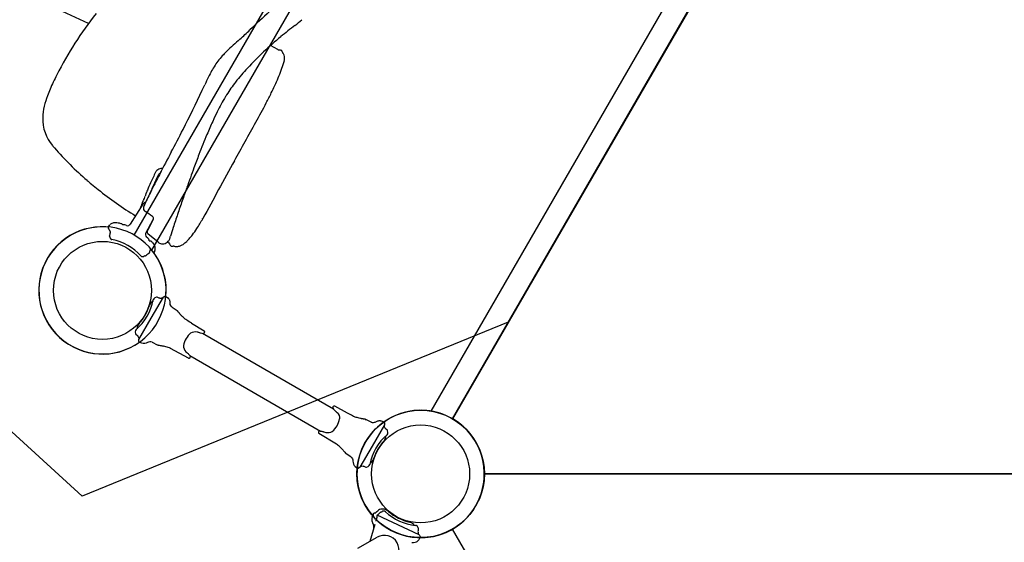
# Model space of a CAD drawing. Units: inches. Extents: x 40 to 1096, y -179 to 783.
# Drawn here: x 245 to 295, y 192 to 219 of the extents above; entities that cross this region are included whole.
import ezdxf

# ---------------------------------------------------------------- set-up
doc = ezdxf.new("R2010")
doc.units = ezdxf.units.IN
doc.header["$LTSCALE"] = 12
doc.header["$MEASUREMENT"] = 0
for name, color, linetype in [('1', 7, 'Continuous'), ('157', 7, 'Continuous'), ('33', 20, 'Continuous')]:
    doc.layers.add(name, color=color, linetype=linetype)
doc.styles.get("Standard").update_dxf_attribs({"font": 'romans.shx'})
doc.dimstyles.get("Standard").update_dxf_attribs({"dimscale": 60, "dimtxt": 0.0833, "dimasz": 0.0833, "dimexe": 0.0833, "dimexo": 0.04, "dimgap": 0.09, "dimtad": 0, "dimtih": 1, "dimtoh": 1, "dimdec": 4, "dimzin": 1, "dimdsep": 46, "dimlunit": 4, "dimtxsty": 'Standard', "dimcen": 0.09, "dimclrt": 150, "dimadec": 4, "dimazin": 0, "dimtfac": 1, "dimtdec": 0, "dimtofl": 0, "dimtmove": 0, "dimatfit": 3, "dimfxl": 1, "dimtolj": 1, "dimtzin": 0, "dimarcsym": 0})

# ---------------------------------------------------------------- blocks, each defined once
blk = doc.blocks.new('*D244')
at = {"layer": '33', "color": 0, "lineweight": -2, "transparency": 16777216}
for p, q in [((107.73, 155.507), (107.73, 782.638)), ((1095.596, 418.854), (1095.596, 782.638)), ((112.728, 777.64), (559.618, 777.64)), ((1090.598, 777.64), (607.918, 777.64))]:
    blk.add_line(p, q, dxfattribs=at)
at = {"layer": '33', "color": 0, "transparency": 16777216}
for points in [[(112.728, 778.473), (112.728, 776.807), (107.73, 777.64)], [(1090.598, 778.473), (1090.598, 776.807), (1095.596, 777.64)]]:
    blk.add_solid(points, dxfattribs=at)
at = {"layer": '33', "color": 150, "transparency": 16777216, "insert": (583.768, 777.64), "char_height": 7.5, "attachment_point": 5}
blk.add_mtext('\\A1;82\'-4"', dxfattribs=at)
blk = doc.blocks.new('*D245')
at = {"layer": '33', "color": 0, "lineweight": -2, "transparency": 16777216}
for p, q in [((881.872, 746.965), (48.937, 746.965)), ((53.935, 741.967), (53.935, 293.841)), ((53.935, -174.015), (53.935, 274.112)), ((418.617, -179.013), (48.937, -179.013))]:
    blk.add_line(p, q, dxfattribs=at)
at = {"layer": '33', "color": 0, "transparency": 16777216}
for points in [[(53.102, 741.967), (54.768, 741.967), (53.935, 746.965)], [(53.102, -174.015), (54.768, -174.015), (53.935, -179.013)]]:
    blk.add_solid(points, dxfattribs=at)
at = {"layer": '33', "color": 150, "transparency": 16777216, "insert": (53.935, 283.976), "char_height": 7.5, "attachment_point": 5}
blk.add_mtext('\\A1;77\'-2"', dxfattribs=at)

msp = doc.modelspace()

# ---------------------------------------------------------------- linework, layer by layer
at = {"layer": '1'}
for p, q in [((250.894, 207.701), (271.644, 243.641)), ((251.788, 206.943), (272.748, 243.246)), ((286.987, 235.025), (266.028, 198.722)), ((267.127, 198.329), (287.877, 234.269)), ((287.882, 234.266), (267.132, 198.326)), ((248.555, 218.499), (228.29, 227.99)), ((258.225, 217.171), (257.848, 217.386)), ((258.474, 216.996), (258.474, 216.996)), ((258.474, 216.996), (258.474, 216.996)), ((254.143, 214.626), (254.143, 214.627)), ((252.201, 210.842), (252.201, 210.842)), ((251.33, 209.283), (250.693, 208.264)), ((251.235, 209.184), (251.235, 209.184)), ((251.235, 209.184), (251.235, 209.184)), ((251.491, 207.804), (251.863, 208.504)), ((251.861, 208.499), (251.564, 207.941)), ((249.571, 208.104), (249.656, 208.226)), ((251.572, 207.957), (251.572, 207.957)), ((251.574, 207.96), (251.574, 207.961)), ((249.662, 207.894), (249.669, 207.814)), ((252.106, 207.345), (251.589, 207.777)), ((251.932, 206.862), (251.898, 206.789)), ((252.493, 204.587), (252.615, 204.502)), ((252.832, 204.019), (253.078, 203.851)), ((254.382, 202.693), (261.05, 198.844)), ((254.475, 202.726), (254.48, 202.734)), ((253.725, 201.555), (260.393, 197.705)), ((253.738, 201.45), (253.743, 201.458)), ((261.032, 198.941), (261.037, 198.949)), ((262.973, 198.164), (262.705, 198.293)), ((263.635, 198.154), (263.499, 198.217)), ((260.295, 197.664), (260.3, 197.672)), ((268.752, 195.514), (310.252, 195.514)), ((310.252, 195.514), (268.752, 195.514)), ((263.026, 193.312), (263.08, 193.461)), ((265.432, 192.402), (263.286, 193.405)), ((263.161, 192.938), (262.913, 192.071)), ((287.877, 156.76), (267.127, 192.7)), ((262.302, 191.718), (263.277, 192.281)), ((265.486, 192.281), (265.412, 192.152))]:
    msp.add_line(p, q, dxfattribs=at)
for points in [[(269.975, 203.262), (248.234, 194.376), (205.565, 233.439)], [(252.367, 204.543), (251.741, 203.459), (251.741, 203.459)], [(252.832, 204.019), (253.078, 203.851)], [(251.741, 203.459), (251.116, 202.375)], [(253.82, 203.207), (254.459, 202.815)], [(251.567, 202.225), (251.567, 202.225), (251.567, 202.225), (251.567, 202.225), (251.567, 202.225), (251.567, 202.225), (251.567, 202.225), (251.567, 202.225), (251.567, 202.225), (251.567, 202.225), (251.567, 202.225), (251.567, 202.225)], [(251.802, 202.234), (252.07, 202.106)], [(261.776, 198.614), (261.117, 198.971)], [(262.973, 198.164), (262.705, 198.293)], [(263.66, 198.024), (263.034, 196.939), (263.034, 196.939)], [(263.034, 196.939), (262.408, 195.855)], [(261.943, 196.38), (261.697, 196.547)], [(262.052, 196.172), (262.052, 196.172), (262.052, 196.172), (262.052, 196.172), (262.052, 196.172), (262.052, 196.172), (262.052, 196.172), (262.052, 196.172), (262.052, 196.172), (262.052, 196.172), (262.052, 196.172), (262.052, 196.172)]]:
    msp.add_lwpolyline(points, dxfattribs=at)
for points in [[(252.204, 204.489, -0.110666), (252.166, 204.493), (252.063, 204.535, 0.188606), (252.036, 204.535), (252.036, 204.535), (251.943, 204.498, 0.255851), (251.864, 204.4)], [(252.204, 204.489), (252.284, 204.495, 0.13738), (252.332, 204.511)], [(252.332, 204.511, 0.004554), (252.367, 204.543), (252.4, 204.562), (252.413, 204.569), (252.43, 204.579), (252.449, 204.587, -0.069396), (252.471, 204.592, -0.170951), (252.493, 204.587)], [(252.832, 204.019), (252.832, 204.019), (252.832, 204.019), (252.832, 204.019), (252.832, 204.019), (252.832, 204.019), (252.832, 204.019), (252.832, 204.019), (252.832, 204.019), (252.832, 204.019), (252.832, 204.019), (252.832, 204.019, -0.06696), (252.785, 204.06, -0.116863), (252.731, 204.163, -0.075674), (252.723, 204.232, 0.077682), (252.704, 204.376, 0.064471), (252.675, 204.438, 0.043728), (252.65, 204.471, 0.009298), (252.648, 204.473, 0.003575), (252.644, 204.477, 0.006286), (252.643, 204.478, 0.001004), (252.641, 204.48, 0.010935), (252.634, 204.487, 0.028743), (252.615, 204.502)], [(253.82, 203.207, -0.000114), (253.569, 203.361, -0.018237), (253.491, 203.419, -0.027931), (253.346, 203.55, -0.014829), (253.255, 203.648, -0.0178), (253.234, 203.672, 0.000209), (253.214, 203.695, -0.00367), (253.194, 203.718, -0.000391), (253.167, 203.751, 0.000338), (253.161, 203.758, -0.001869), (253.152, 203.769, 0.001456), (253.139, 203.785, -0.00013), (253.134, 203.79, 0.002523), (253.117, 203.811, 0.008385), (253.098, 203.833)], [(250.988, 202.882, 0.255851), (250.942, 202.765), (250.957, 202.666), (250.957, 202.666, 0.188606), (250.97, 202.643), (251.059, 202.575, -0.110666), (251.081, 202.544)], [(251.081, 202.544), (251.115, 202.471, -0.13738), (251.125, 202.421)], [(251.125, 202.421, -0.004554), (251.116, 202.375), (251.116, 202.337), (251.116, 202.322), (251.116, 202.303), (251.118, 202.283, 0.069396), (251.125, 202.261, 0.170951), (251.141, 202.244)], [(253.78, 202.711, 0.18771), (253.409, 202.068, 0.223382), (253.532, 201.753, 0.03219), (253.607, 201.68, 0.08433), (253.617, 201.674)], [(253.78, 202.711, -0.223382), (254.114, 202.762, -0.028446), (254.15, 202.753, -0.018022), (254.201, 202.737, -0.005989), (254.217, 202.732, -0.057688), (254.22, 202.731, -0.03951), (254.225, 202.727, 0.000219), (254.271, 202.713, 0.065522), (254.411, 202.689, 0.01429), (254.432, 202.689, 0.016229), (254.441, 202.689, 0.017496), (254.445, 202.69, 0.041015), (254.447, 202.69, 0.046995), (254.447, 202.69, 0.098649), (254.448, 202.69), (254.466, 202.714, 0.048013), (254.475, 202.726)], [(251.802, 202.234), (251.802, 202.234), (251.802, 202.234), (251.802, 202.234), (251.802, 202.234), (251.802, 202.234), (251.802, 202.234), (251.802, 202.234), (251.802, 202.234), (251.802, 202.234), (251.802, 202.234), (251.802, 202.234, 0.249152), (251.567, 202.225, -0.249288), (251.275, 202.182), (251.141, 202.244)], [(252.073, 202.104, 0.028668), (252.083, 202.101, 0.026102), (252.118, 202.093, 0.004931), (252.215, 202.076, -0.011127), (252.387, 202.042)], [(252.632, 201.971, 0.033604), (252.387, 202.042)], [(253.658, 201.427), (252.738, 201.926, 0.014199), (252.737, 201.927, 0.020855), (252.632, 201.971)], [(253.617, 201.674, 0.002742), (253.658, 201.636), (253.679, 201.614), (253.702, 201.588), (253.722, 201.563), (253.735, 201.544), (253.745, 201.529), (253.75, 201.521), (253.751, 201.519), (253.752, 201.517), (253.753, 201.515), (253.754, 201.513), (253.755, 201.511), (253.757, 201.508), (253.758, 201.506), (253.758, 201.505), (253.759, 201.505), (253.759, 201.504), (253.759, 201.504), (253.759, 201.503), (253.759, 201.503), (253.76, 201.502), (253.76, 201.502, -0.024516), (253.76, 201.501, -0.047968), (253.76, 201.5, 0.009632), (253.76, 201.5, 0.020642), (253.76, 201.5)], [(253.743, 201.458, 0.039472), (253.746, 201.464, 0.014921), (253.747, 201.465, -0.00088), (253.748, 201.468, -0.002191), (253.748, 201.468, 0.000855), (253.748, 201.468), (253.76, 201.5)], [(261.032, 198.941, 0.048013), (261.026, 198.927), (261.015, 198.899, 0.098649), (261.015, 198.898, 0.046995), (261.015, 198.898, 0.041015), (261.016, 198.896, 0.017496), (261.017, 198.893, 0.016229), (261.022, 198.884, 0.01429), (261.032, 198.866, 0.065522), (261.123, 198.757, 0.000219), (261.158, 198.725, -0.03951), (261.164, 198.721, -0.057688), (261.167, 198.719, -0.005989), (261.179, 198.709, -0.018022), (261.218, 198.672, -0.028446), (261.244, 198.645, -0.223382), (261.366, 198.331)], [(262.679, 198.301, 0.008385), (262.651, 198.306, 0.002523), (262.624, 198.311, -0.00013), (262.618, 198.312, 0.001456), (262.597, 198.316, -0.001869), (262.583, 198.318, 0.000338), (262.574, 198.32, -0.000391), (262.532, 198.327, -0.00367), (262.502, 198.333, 0.000209), (262.472, 198.339, -0.0178), (262.44, 198.345, -0.014829), (262.31, 198.375, -0.027931), (262.125, 198.434, -0.018237), (262.035, 198.473, -0.000114), (261.776, 198.614)], [(260.55, 197.671, 0.08433), (260.561, 197.666, 0.03219), (260.662, 197.637, 0.223382), (260.995, 197.688, 0.18771), (261.366, 198.331)], [(262.973, 198.164), (262.973, 198.164), (262.973, 198.164), (262.973, 198.164), (262.973, 198.164), (262.973, 198.164), (262.973, 198.164), (262.973, 198.164), (262.973, 198.164), (262.973, 198.164), (262.973, 198.164), (262.973, 198.164, 0.06696), (263.033, 198.144, 0.116863), (263.148, 198.149, 0.075674), (263.213, 198.176, -0.077682), (263.347, 198.231, -0.064471), (263.415, 198.237, -0.043728), (263.456, 198.232, -0.009298), (263.458, 198.231, -0.003575), (263.464, 198.23, -0.006286), (263.465, 198.23, -0.001004), (263.468, 198.229, -0.010935), (263.478, 198.226, -0.028743), (263.5, 198.217)], [(263.635, 198.154, -0.170951), (263.65, 198.138, -0.069396), (263.657, 198.116), (263.659, 198.096), (263.66, 198.076), (263.66, 198.061), (263.66, 198.024, 0.004554), (263.65, 197.977)], [(263.694, 197.855), (263.66, 197.927, -0.13738), (263.65, 197.977)], [(260.328, 197.708), (260.307, 197.682, 0.000855), (260.307, 197.681, -0.002191), (260.306, 197.681, -0.00088), (260.304, 197.679, 0.014921), (260.304, 197.678, 0.039472), (260.3, 197.672)], [(261.3, 196.967, 0.020855), (261.209, 197.035, 0.014199), (261.208, 197.036), (260.316, 197.583)], [(260.328, 197.708, 0.020642), (260.328, 197.708, 0.009632), (260.328, 197.708, -0.047968), (260.328, 197.708, -0.024516), (260.33, 197.709), (260.33, 197.709), (260.331, 197.709), (260.331, 197.709), (260.332, 197.709), (260.332, 197.709), (260.333, 197.709), (260.333, 197.709), (260.334, 197.709), (260.337, 197.709), (260.34, 197.709), (260.342, 197.709), (260.345, 197.71), (260.347, 197.71), (260.349, 197.71), (260.352, 197.71), (260.36, 197.709), (260.378, 197.708), (260.402, 197.706), (260.433, 197.702), (260.467, 197.695), (260.497, 197.688, 0.002742), (260.55, 197.671)], [(263.787, 197.516, 0.255851), (263.833, 197.633), (263.818, 197.733), (263.818, 197.733, 0.188606), (263.805, 197.755), (263.717, 197.824, -0.110666), (263.694, 197.855)], [(261.484, 196.79, 0.033604), (261.3, 196.967)], [(261.484, 196.79, -0.011127), (261.599, 196.658, 0.004931), (261.663, 196.582, 0.026102), (261.687, 196.556, 0.028668), (261.695, 196.549)], [(261.943, 196.38), (261.943, 196.38), (261.943, 196.38), (261.943, 196.38), (261.943, 196.38), (261.943, 196.38), (261.943, 196.38), (261.943, 196.38), (261.943, 196.38), (261.943, 196.38), (261.943, 196.38), (261.943, 196.38, -0.249152), (262.052, 196.172, 0.249288), (262.161, 195.897), (262.282, 195.812)], [(262.282, 195.812, 0.170951), (262.304, 195.806, 0.069396), (262.327, 195.812), (262.345, 195.82), (262.362, 195.829), (262.375, 195.837), (262.408, 195.855, -0.004554), (262.443, 195.887)], [(262.571, 195.91), (262.491, 195.903, 0.13738), (262.443, 195.887)], [(262.571, 195.91, -0.110666), (262.61, 195.906), (262.713, 195.864, 0.188606), (262.739, 195.864), (262.739, 195.864), (262.833, 195.9, 0.255851), (262.911, 195.998)]]:
    msp.add_lwpolyline(points, format="xyb", dxfattribs=at)
for points in [[(253.098, 203.833, 0.03441), (253.081, 203.849, -0.015244), (253.084, 203.846, -0.024655)], [(262.698, 198.296, -0.015244), (262.702, 198.294, 0.03441), (262.679, 198.301, -0.024655)]]:
    msp.add_lwpolyline(points, format="xyb", close=True, dxfattribs=at)
msp.add_circle((265.502, 195.514), 3.25, dxfattribs=at)
msp.add_circle((265.502, 195.514), 3.25, dxfattribs=at)
for centre, radius, start, end in [((264.398, 206.938), 19.614, 141.9814, 152.8717), ((331.12, 140.158), 107.757, 132.88051, 133.61084), ((253.416, 225.587), 9.151, 308.3332, 311.1843), ((236.306, 239.721), 29.729, 312.2258, 313.5636), ((283.249, 187.527), 39.209, 128.0339, 129.3799), ((4049.579, -4004.595), 5675.994, 131.936354, 131.941045), ((269.026, 204.795), 16.837, 129.25, 137.2329), ((259.736, 212.889), 5.886, 134.6338, 136.8827), ((262.957, 209.585), 10.5, 131.9375, 134.4735), ((258.315, 217.329), 0.182, 240.2947, 247.8217), ((258.798, 221.234), 4.111, 262.291, 263.692), ((258.348, 217.054), 0.0937, 62.986, 91.2386), ((258.348, 217.056), 0.0915, 39.5657, 62.5471), ((258.346, 217.054), 0.0954, 8.4219, 39.8699), ((258.557, 217.09), 0.119, 191.114, 195.4912), ((258.617, 217.108), 0.182, 195.7305, 211.1263), ((258.537, 217.074), 0.0962, 218.7729, 221.7397), ((258.167, 216.747), 0.397, 359.6499, 41.5377), ((258.177, 214.316), 3.772, 136.5174, 146.9454), ((249.591, 219.341), 9.367, 337.3147, 342.465), ((257.857, 216.729), 0.699, 342.5421, 342.6276), ((257.446, 216.861), 1.131, 342.423, 347.362), ((257.824, 216.777), 0.743, 347.3571, 352.078), ((258.063, 216.744), 0.501, 352.0091, 0.0315), ((259.921, 213.212), 5.836, 147.1926, 153.8587), ((264.958, 208.585), 11.277, 137.3369, 142.0785), ((257.611, 210.442), 11.976, 152.9874, 156.8391), ((265.718, 210.32), 12.315, 153.6618, 155.733), ((262.334, 210.619), 7.957, 142.0215, 147.7319), ((245.901, 220.862), 13.359, 333.7811, 337.4003), ((253.265, 212.307), 7.246, 156.8803, 159.7331), ((202.379, 239.259), 57.323, 332.84349, 335.07364), ((213.385, 234.056), 45.149, 335.1758, 335.5673), ((250.875, 213.164), 4.707, 159.4411, 166.2278), ((265.103, 209.1), 11.113, 149.3052, 153.847), ((260.51, 211.81), 5.779, 148.0587, 149.1596), ((238.822, 224.301), 21.229, 332.3749, 333.8954), ((248.955, 213.634), 2.731, 166.2066, 178.7301), ((270.185, 206.549), 16.798, 153.6765, 155.5201), ((206.308, 241.492), 58.008, 331.11112, 332.2217), ((248.337, 213.637), 2.112, 178.459, 220.2177), ((280.013, 202.082), 27.594, 155.5349, 157.0462), ((-250.398, 493.139), 579.454, 330.919598, 331.141671), ((165.624, 258.28), 98.708, 332.00612, 332.7573), ((278.925, 202.434), 26.455, 156.8288, 159.2024), ((258.56, 222.37), 15.558, 220.466, 221.0287), ((259.618, 223.335), 16.989, 221.1418, 229.0617), ((376.432, 146.21), 140.038, 152.0023, 152.52408), ((296.055, 195.904), 44.788, 159.1743, 160.1087), ((759.013, -65.734), 574.346, 151.138078, 151.474148), ((301.6, 184.97), 55.759, 152.0963, 152.9544), ((252.256, 210.785), 0.305, 133.8155, 151.3286), ((252.285, 210.754), 0.348, 113.0312, 133.7592), ((252.297, 210.725), 0.379, 83.9965, 112.9272), ((401.527, 157.807), 156.929, 160.13072, 160.52493), ((268.022, 233.31), 30.032, 229.4209, 229.9773), ((279.766, 197.601), 30.812, 154.3896, 155.508), ((286.039, 194.498), 37.623, 154.385, 154.9709), ((252.237, 210.797), 0.283, 151.5329, 154.4142), ((252.243, 210.7), 0.143, 151.2539, 154.156), ((252.253, 210.695), 0.154, 133.3949, 151.0525), ((252.267, 210.68), 0.175, 112.313, 133.3524), ((261.251, 225.182), 19.453, 229.8531, 231.1572), ((260.794, 224.729), 18.814, 231.3756, 238.4853), ((267.731, 203.019), 17.612, 156.6435, 157.0523), ((271.687, 201.287), 21.931, 155.5221, 156.5863), ((276.817, 198.792), 27.449, 154.9487, 156.1728), ((288.546, 191.667), 41.088, 152.9942, 153.6774), ((489.278, 126.549), 250.081, 160.47618, 160.63727), ((242.237, 214.47), 10.402, 330.9805, 331.3612), ((250.323, 210.049), 1.187, 331.6276, 333.3426), ((250.617, 209.903), 0.859, 333.2412, 341.9147), ((277.482, 197.119), 28.753, 153.6396, 155.1715), ((249.77, 210.175), 1.747, 342.0479, 343.9696), ((274.741, 203.07), 24.214, 163.9373, 164.1275), ((253.258, 209.248), 1.861, 162.4796, 163.7391), ((252.552, 209.472), 1.12, 160.3922, 162.5019), ((252.185, 209.602), 0.73, 157.1064, 160.3692), ((269.828, 201.894), 19.803, 156.2131, 156.7274), ((313.656, 188.378), 63.893, 160.73093, 161.39267), ((263.267, 204.813), 12.801, 159.3134, 160.6256), ((251.741, 209.164), 0.482, 155.3435, 159.2093), ((251.953, 209.066), 0.715, 152.7008, 155.3451), ((252.486, 208.791), 1.315, 151.2416, 152.7054), ((251.542, 209.15), 0.25, 104.4172, 148), ((251.556, 209.082), 0.199, 169.2908, 235.7179), ((251.567, 209.082), 0.21, 159.2302, 169.705), ((251.678, 209.04), 0.328, 156.603, 159.2843), ((252.167, 208.83), 0.861, 155.0356, 156.6936), ((105.656, -4.389), 258.367, 55.54713, 55.64874), ((251.751, 208.557), 0.124, 332.123, 55.2851), ((293.198, 195.277), 42.303, 161.4065, 162.373), ((247.744, 212.168), 7.569, 326.9138, 331.3602), ((247.249, 212.459), 8.136, 331.2343, 331.2962), ((252.739, 205.708), 3.277, 59.8726, 59.9263), ((253.83, 207.586), 1.105, 59.7301, 59.91), ((254.673, 209.099), 0.619, 242.2653, 242.4171), ((254.571, 208.903), 0.398, 242.38, 242.767), ((246.976, 212.599), 8.45, 331.2927, 331.3547), ((254.379, 208.526), 0.0161, 58.6004, 60.1358), ((254.453, 208.673), 0.139, 242.7415, 243.3499), ((254.414, 208.596), 0.0531, 243.3341, 244.0975), ((254.392, 208.55), 0.00257, 245.1814, 249.787), ((254.398, 208.563), 0.0159, 243.9886, 245.7143), ((254.392, 208.548), 0.0000107, 255.1286, 314.8285), ((254.392, 208.548), 0.000266, 248.0108, 261.6406), ((249.273, 204.884), 3.25, 354.558, 305.442), ((249.273, 204.884), 3.243, 84.6282, 40.8552), ((249.605, 208.085), 0.04, 170.065, 184.2204), ((249.632, 208.087), 0.0669, 184.209, 195.5015), ((249.595, 208.087), 0.0295, 145.0693, 170.1098), ((249.681, 208.1), 0.117, 195.1726, 201.3612), ((249.744, 208.124), 0.186, 201.2376, 205.4944), ((249.848, 208.173), 0.3, 205.3603, 208.1599), ((250.095, 208.305), 0.58, 208.1612, 210.1802), ((251.506, 209.125), 2.212, 210.1626, 210.6999), ((248.499, 207.339), 1.286, 29.8083, 30.7105), ((247.6, 206.142), 2.725, 41.3563, 42.356), ((249.62, 207.92), 0.0344, 35.3425, 40.973), ((249.61, 207.913), 0.0461, 28.8476, 35.1383), ((249.592, 207.903), 0.0674, 22.6708, 28.7929), ((249.838, 208.098), 0.222, 121.235, 144.7713), ((249.867, 208.049), 0.279, 104.7744, 121.2544), ((249.904, 207.914), 0.419, 96.2614, 104.8847), ((249.918, 207.79), 0.544, 91.6204, 96.3658), ((249.926, 207.49), 0.844, 76.5399, 91.545), ((249.912, 207.416), 0.919, 75.8452, 76.7574), ((249.273, 204.884), 3.531, 74.3723, 75.8484), ((250.142, 207.985), 0.31, 70.7791, 74.5057), ((250.182, 208.101), 0.188, 65.2981, 70.7577), ((250.207, 208.155), 0.128, 54.0777, 65.3604), ((250.213, 208.164), 0.117, 46.6283, 53.8306), ((250.373, 208.335), 0.117, 226.7948, 236.8377), ((250.314, 207.829), 0.407, 89.4106, 90.6093), ((250.311, 207.713), 0.523, 83.2925, 89.2457), ((250.323, 207.806), 0.43, 80.2875, 83.4417), ((250.367, 208.06), 0.172, 78.1461, 80.5137), ((250.384, 208.14), 0.0901, 71.2664, 78.3576), ((249.273, 204.884), 3.531, 69.583, 71.1642), ((250.557, 208.332), 0.149, 249.7, 296.1489), ((250.546, 208.353), 0.172, 296.2193, 323.9459), ((250.528, 208.368), 0.195, 323.5383, 327.903), ((263.994, 201.327), 14.08, 151.9812, 152.0188), ((281.807, 198.91), 30.346, 162.3988, 163.2643), ((249.582, 210.98), 5.381, 322.7459, 326.8281), ((249.655, 207.66), 0.035, 158.5622, 191.0565), ((249.66, 207.661), 0.0399, 190.8018, 200.6982), ((252.993, 206.354), 3.619, 158.0026, 158.6327), ((254.965, 209.658), 5.708, 200.6282, 201.6375), ((254.288, 205.828), 5.017, 157.1445, 157.9634), ((249.565, 207.892), 0.0959, 15.7052, 22.5677), ((249.534, 207.884), 0.128, 4.758, 15.6231), ((249.773, 207.599), 0.123, 201.8081, 228.1651), ((249.626, 207.793), 0.0425, 337.3275, 343.8105), ((249.607, 207.798), 0.0622, 343.8072, 350.904), ((249.578, 207.803), 0.0907, 350.8543, 357.9575), ((249.55, 207.804), 0.119, 357.8565, 5.0015), ((249.782, 207.609), 0.136, 228.1191, 259.5292), ((249.273, 204.884), 2.635, 42.0165, 79.4167), ((251.647, 207.719), 0.178, 151.653, 177.572), ((251.619, 207.72), 0.15, 177.3652, 230.1525), ((249.273, 204.884), 3.531, 48.6108, 50.4169), ((251.669, 207.873), 0.125, 167.6168, 230.1471), ((251.668, 207.874), 0.124, 151.5875, 168.0403), ((251.514, 207.426), 0.142, 41.1666, 48.4464), ((251.475, 207.392), 0.194, 29.5446, 41.3375), ((251.527, 207.421), 0.135, 8.5748, 29.7702), ((251.504, 207.416), 0.158, 1.6405, 8.8904), ((252.327, 207.646), 0.399, 319.6633, 339.6934), ((251.666, 207.886), 1.102, 339.8892, 342.9525), ((245.85, 209.713), 7.198, 342.6206, 343.336), ((251.897, 209.116), 2.406, 313.9855, 318.2756), ((251.037, 209.876), 3.554, 318.355, 322.7128), ((251.768, 207.424), 0.107, 181.764, 183.009), ((251.714, 207.509), 0.104, 239.9092, 248.2176), ((251.721, 207.526), 0.123, 248.0582, 264.3392), ((249.579, 207.497), 2.203, 343.848, 345.9641), ((251.699, 207.306), 0.0977, 68.1334, 84.1065), ((250.117, 207.367), 1.649, 345.7944, 346.5944), ((250.887, 207.184), 0.858, 346.5844, 348.0006), ((251.688, 207.276), 0.13, 60.347, 68.3613), ((251.669, 207.243), 0.168, 52.9404, 60.309), ((251.641, 207.207), 0.214, 44.3067, 52.8719), ((249.273, 204.884), 3.531, 43.5484, 44.4465), ((251.473, 206.975), 0.495, 30.3712, 43.4941), ((251.525, 206.996), 0.441, 8.4359, 31.5306), ((251.613, 207.009), 0.351, 335.2189, 8.2976), ((252.342, 207.624), 0.366, 229.7314, 243.7617), ((252.348, 207.641), 0.383, 244.1905, 277.7273), ((252.342, 207.64), 0.383, 278.539, 298.6407), ((252.354, 207.626), 0.365, 298.1016, 319.1869), ((265.682, 224.095), 21.248, 231.9896, 232.171), ((252.679, 207.345), 0.0437, 229.2797, 232.1742), ((252.573, 207.209), 0.129, 46.7866, 52.0909), ((265.013, 214.248), 14.171, 209.3473, 209.7381), ((252.852, 207.292), 0.16, 206.9962, 229.3674), ((252.829, 207.266), 0.126, 229.5107, 240.7032), ((252.829, 207.268), 0.128, 241.0177, 248.7256), ((252.836, 207.285), 0.146, 248.8601, 259.5725), ((252.841, 207.313), 0.175, 259.6652, 279.9897), ((252.885, 207.065), 0.0776, 97.4543, 100.3171), ((252.889, 207.035), 0.108, 92.4307, 97.3894), ((252.89, 207.007), 0.135, 73.8712, 92.232), ((253.052, 207.576), 0.455, 254.1218, 278.0841), ((253.033, 207.7), 0.581, 278.2718, 294.7095), ((252.941, 207.887), 0.789, 295.0279, 304.1247), ((252.626, 208.345), 1.345, 304.2978, 314.4369), ((251.328, 206.733), 0.129, 221.6207, 262.0147), ((251.325, 206.72), 0.115, 262.2397, 298.225), ((251.566, 206.275), 0.391, 116.3052, 118.5013), ((251.535, 206.341), 0.318, 112.5457, 116.4166), ((251.503, 206.419), 0.233, 103.3967, 112.7538), ((251.417, 206.78), 0.137, 283.2566, 306.5619), ((274.91, 175.142), 39.269, 126.2957, 126.5959), ((250.627, 207.183), 1.109, 339.3315, 341.9082), ((250.297, 207.29), 1.456, 341.9368, 343.7824), ((249.273, 204.884), 2.635, 310.5832, 349.4167), ((249.273, 204.884), 2.52, 317.7932, 342.2068), ((252.045, 203.997), 0.39, 119.7882, 162.5887), ((253.05, 203.814), 0.0462, 49.2994, 53.5632), ((251.427, 202.927), 0.39, 137.4113, 180.2118), ((254.428, 202.764), 0.06, 330, 58.5), ((253.687, 201.48), 0.06, 241.5, 330), ((261.089, 198.919), 0.06, 61.5, 150), ((265.502, 195.514), 3.25, 268.9537, 220.442), ((265.502, 195.514), 3.25, 174.558, 125.442), ((262.687, 198.251), 0.0462, 66.4367, 70.7006), ((260.347, 197.634), 0.06, 150, 238.5), ((265.502, 195.514), 2.635, 130.5832, 169.4167), ((263.348, 197.471), 0.39, 317.4113, 0.2118), ((265.502, 195.514), 2.52, 137.7932, 162.2068), ((262.73, 196.401), 0.39, 299.7882, 342.5887), ((263.214, 193.421), 0.139, 162.9187, 194.6887), ((263.438, 193.496), 0.376, 197.1103, 218.5679), ((263.185, 193.423), 0.111, 142.1714, 159.7603), ((263.2, 193.319), 0.201, 100.7897, 120.7563), ((263.155, 193.583), 0.0673, 275.95, 299.9465), ((259.098, 198.75), 6.636, 308.0538, 309.8938), ((265.048, 192.945), 1.821, 165.3531, 172.1729), ((233.546, 227.231), 45.041, 311.3225, 311.5489), ((263.552, 193.402), 0.324, 83.0348, 127.5197), ((263.564, 193.386), 0.199, 117.3454, 136.4568), ((263.366, 193.888), 0.343, 288.1277, 299.3236), ((263.623, 193.483), 0.139, 99.4803, 129.836), ((263.546, 193.263), 0.462, 47.8366, 84.4824), ((263.617, 193.493), 0.128, 46.7737, 97.7357), ((265.502, 195.514), 2.635, 227.0165, 264.4168), ((265.502, 195.514), 2.52, 229.2356, 257.2068), ((263.358, 193.193), 0.353, 160.2893, 183.374), ((263.425, 193.207), 0.421, 184.678, 211.6766), ((262.829, 192.806), 0.298, 21.3759, 36.9634), ((262.888, 192.833), 0.233, 344.1008, 20.7076), ((263.325, 193.388), 0.221, 215.018, 238.6525), ((263.235, 193.234), 0.0425, 234.8077, 282.7207), ((262.752, 193.238), 0.494, 344.1996, 354.8016), ((264.855, 192.665), 0.402, 50.3549, 77.2349), ((264.872, 192.688), 0.373, 34.348, 50.14), ((265.232, 192.755), 0.137, 62.5821, 84.4742), ((265.238, 192.765), 0.126, 33.3495, 63.0662), ((263.652, 191.631), 0.75, 300, 120), ((262.897, 191.545), 2.765, 25.6604, 27.7672), ((265.571, 192.558), 0.21, 156.0441, 172.7705), ((267.033, 192.782), 1.683, 186.7534, 190.2988), ((265.471, 192.493), 0.0946, 187.2705, 215.3796), ((264.216, 193.015), 1.22, 342.2575, 345.6988), ((265.348, 192.714), 0.0502, 359.9505, 35.3326), ((266.296, 193.347), 1.28, 225.1939, 227.5484), ((259.679, 188.307), 7.062, 35.0483, 35.4476), ((265.055, 193.054), 1.036, 270.0806, 279.7286), ((265.17, 192.321), 0.295, 281.7505, 324.9858), ((265.333, 192.261), 0.163, 17.436, 38.5992), ((265.454, 192.298), 0.0363, 332.7894, 18.8147)]:
    msp.add_arc(centre, radius, start, end, dxfattribs=at)
for centre, major_axis, ratio, start_param, end_param in [((252.228, 210.49), (-0.187, 0.072), 0.927968, 5.750758, 5.751693), ((252.367, 210.729), (-0.178, 0.092), 0.239069, 0.001524, 0.04263), ((251.485, 208.059), (0.11, -0.059), 0.60292, 0, 0.049137), ((251.538, 208.16), (0.11, -0.059), 0.307744, 0, 0.049137), ((253.45, 203.401), (0.0255, 0.0309), 0.054263, 6.28097, 6.283597), ((253.45, 203.401), (0.0255, 0.0309), 0.054263, 6.280969, 6.283595), ((252.646, 202.009), (-0.014, -0.0375), 0.054263, 6.282774, 6.285401), ((261.325, 196.998), (-0.0255, -0.0309), 0.054263, 6.280969, 6.283595)]:
    msp.add_ellipse(centre, major_axis=major_axis, ratio=ratio, start_param=start_param, end_param=end_param, dxfattribs=at)
at = {"layer": '1', "extrusion": (2.02726e-16, -8.30928e-17, -1)}
msp.add_ellipse((252.646, 202.009), major_axis=(-0.014, -0.0375), ratio=0.054263, start_param=6.280969, end_param=6.283595, dxfattribs=at)
at = {"layer": '1', "extrusion": (-2.02726e-16, 8.30928e-17, -1)}
for start_param, end_param in [(6.28097, 6.283597), (6.280969, 6.283595)]:
    msp.add_ellipse((262.129, 198.39), major_axis=(0.014, 0.0375), ratio=0.054263, start_param=start_param, end_param=end_param, dxfattribs=at)
at = {"layer": '1', "extrusion": (-1.617e-16, 1.48108e-16, -1)}
msp.add_ellipse((261.325, 196.998), major_axis=(-0.0255, -0.0309), ratio=0.054263, start_param=6.282774, end_param=6.285401, dxfattribs=at)
at = {"layer": '157'}
for centre, radius in [((249.273, 204.884), 2.5), ((265.502, 195.514), 2.499), ((265.502, 195.514), 2.499)]:
    msp.add_circle(centre, radius, dxfattribs=at)

# ---------------------------------------------------------------- dimensions: what is measured, and where the dimension line sits
at = {"layer": '33'}
dim = msp.add_linear_dim(base=(1095.596, 777.64), p1=(107.73, 153.107), p2=(1095.596, 416.454), dimstyle='Standard', override={"dimtxt": 0.125, "dimdec": 0, "dimsah": 1}, dxfattribs=at)
dim.commit()
dim.dimension.update_dxf_attribs({"geometry": '*D244', "text_midpoint": (583.768, 777.64), "dimtype": 160})
dim = msp.add_linear_dim(base=(53.935, 746.965), p1=(421.017, -179.013), p2=(884.272, 746.965), angle=90, dimstyle='Standard', override={"dimtxt": 0.125, "dimdec": 0, "dimsah": 1}, dxfattribs=at)
dim.commit()
dim.dimension.update_dxf_attribs({"geometry": '*D245', "text_midpoint": (53.935, 283.976), "dimtype": 160})

doc.saveas('drawing.dxf')
